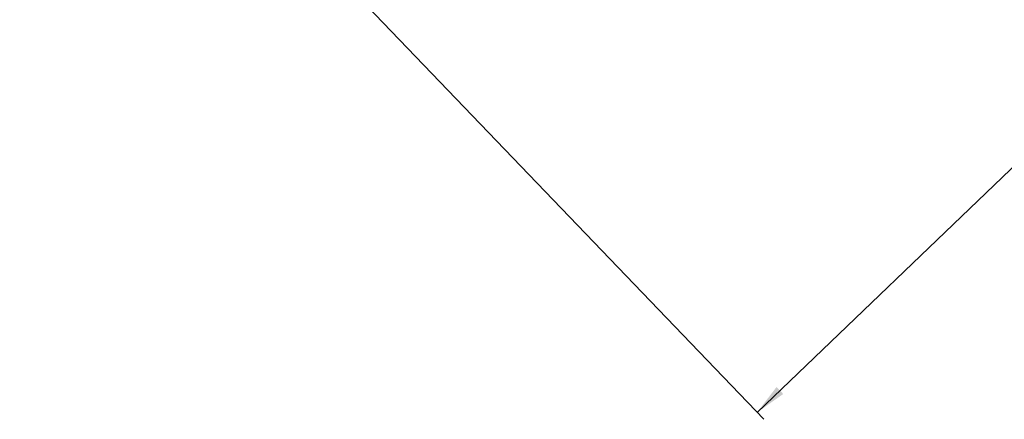
# Model space of a CAD drawing. Units: millimetres. Extents: x 5 to 836, y 5 to 589.
# Drawn here: x 365 to 468, y 343 to 384 of the extents above; entities that cross this region are included whole.
import ezdxf

# ---------------------------------------------------------------- set-up
doc = ezdxf.new("R2010")
doc.units = ezdxf.units.MM
doc.layers.add('BORDER', color=179, linetype='Continuous')
doc.styles.add('SLDTEXTSTYLE2', font='TXT', dxfattribs={"width": 0.605})
doc.dimstyles.new('SLDDIMSTYLE5', dxfattribs={"dimtxt": 6.163965, "dimasz": 3.302, "dimexe": 0, "dimexo": 0.0625, "dimgap": 1.540991, "dimtad": 1, "dimrnd": 1e-09, "dimzin": 12, "dimdsep": 46, "dimtxsty": 'SLDTEXTSTYLE2', "dimsah": 1, "dimcen": 0.09, "dimadec": 0, "dimazin": 3, "dimtfac": 1, "dimtofl": 0, "dimtmove": 0, "dimatfit": 3, "dimfxl": 0, "dimfrac": 2, "dimtolj": 1, "dimtzin": 12, "dimarcsym": 0})

# ---------------------------------------------------------------- blocks, each defined once
blk = doc.blocks.new('_D_6')
at = {"layer": 'BORDER'}
for p, q in [((463.59, 516.37), (540.53, 436.19)), ((539.84, 436.91), (442.43, 343.44)), ((366.18, 422.9), (443.12, 342.72)), ((485.38, 411.46), (486.9, 412.92)), ((486.9, 412.92), (493.46, 406.09)), ((493.46, 406.09), (491.93, 404.63)), ((470.1, 396.8), (468.58, 395.34)), ((468.58, 395.34), (475.13, 388.51)), ((475.13, 388.51), (476.66, 389.97))]:
    blk.add_line(p, q, dxfattribs=at)
for points in [[(539.84, 436.91), (537.1, 434.99), (537.81, 434.26)], [(442.43, 343.44), (445.16, 345.36), (444.46, 346.09)]]:
    blk.add_solid(points, dxfattribs=at)
at = {"layer": 'BORDER', "char_height": 6.35, "attachment_point": 1, "rotation": 43.8188, "style": 'SLDTEXTSTYLE2'}
for s, insert in [('5.315', (470.99, 395.88)), ('135', (480.38, 391.19))]:
    blk.add_mtext(s, dxfattribs=dict(at, insert=insert))

msp = doc.modelspace()

# ---------------------------------------------------------------- dimensions: what is measured, and where the dimension line sits
at = {"layer": 'BORDER'}
dim = msp.add_linear_dim(base=(442.43, 343.437), p1=(462.896, 517.089), p2=(365.489, 423.618), angle=43.81881, dimstyle='SLDDIMSTYLE5', dxfattribs=at)
dim.commit()
dim.dimension.update_dxf_attribs({"geometry": '_D_6', "text_midpoint": (491.134, 390.173), "dimtype": 160})

doc.saveas('drawing.dxf')
